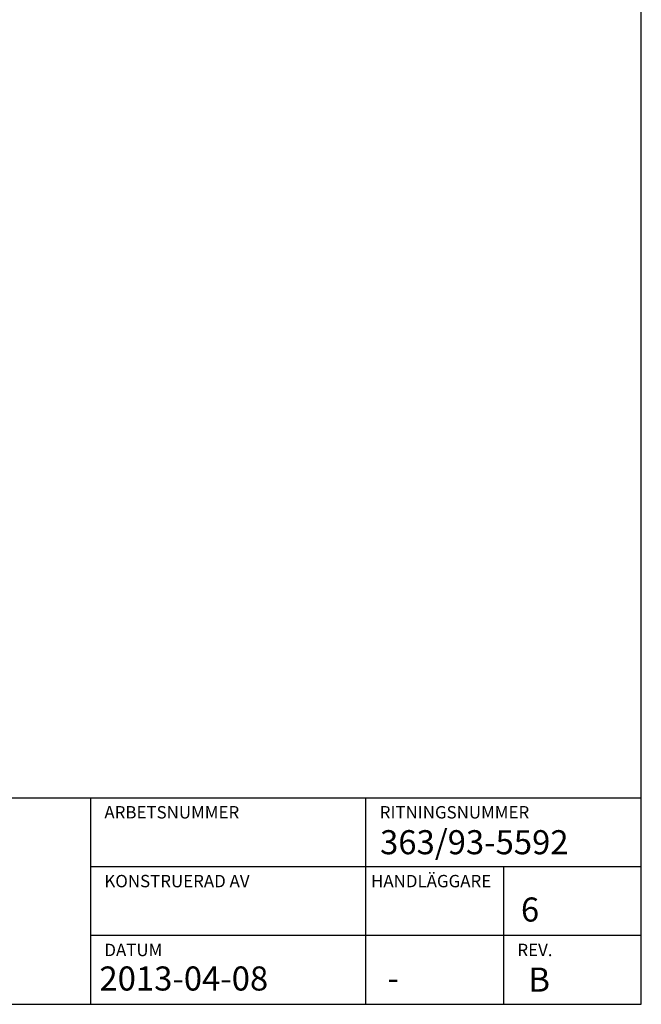
# Model space of a CAD drawing. Extents: x 7 to 400, y 0 to 279.
# Drawn here: x 310 to 400, y 0 to 143 of the extents above; entities that cross this region are included whole.
import ezdxf
from ezdxf.enums import TextEntityAlignment as Align

# ---------------------------------------------------------------- set-up
doc = ezdxf.new("R2010")
doc.units = 0
doc.header["$LTSCALE"] = 0.1
doc.layers.get('0').update_dxf_attribs({"linetype": 'CONTINUOUS'})
for name, color, linetype in [('21', 2, 'CONTINUOUS'), ('6', 7, 'CONTINUOUS'), ('FRAME_MEDIUM', 2, 'CONTINUOUS'), ('FRAME_THIN', 1, 'CONTINUOUS')]:
    doc.layers.add(name, color=color, linetype=linetype)
doc.styles.add('ELPR_ISO', font='iso.shx')
doc.styles.add('ISO', font='isocp.shx')
doc.styles.add('REPORT', font='arial.ttf')
doc.styles.add('REPORTBOLD', font='arialbd.ttf')
doc.styles.get("Standard").update_dxf_attribs({"font": 'txt', "bigfont": 'elprocad'})

# ---------------------------------------------------------------- blocks, each defined once
blk = doc.blocks.new('EPCB000')
at = {"color": 0}
for p, q in [((0, 0), (0, 279)), ((-250, 30), (0, 30)), ((-80, 30), (-80, 0)), ((-40, 0), (-40, 30)), ((-80, 20), (0, 20)), ((-20, 20), (-20, 0)), ((0, 10), (-80, 10)), ((-390, 0), (0, 0))]:
    blk.add_line(p, q, dxfattribs=at)
at = {"color": 0, "style": 'REPORT'}
for s, p in [('ARBETSNUMMER', (-78, 27)), ('RITNINGSNUMMER', (-38, 27)), ('KONSTRUERAD AV', (-78, 17)), ('HANDLÄGGARE', (-39.26, 17)), ('DATUM', (-78, 7)), ('REV.', (-18, 7))]:
    blk.add_text(s, height=1.8, dxfattribs=at).set_placement(p)
at = {"color": 0, "flags": 8}
for tag, p, height, style in [('C2', (-160, 24), 2.5, 'REPORTBOLD'), ('C10', (-78, 21), 3.5, 'REPORTBOLD'), ('D13', (-38, 21), 3.5, 'REPORTBOLD'), ('D3', (-160, 17), 2.5, 'REPORT'), ('D4', (-160, 10), 2.5, 'REPORT'), ('D12', (-160, 3), 2.5, 'REPORT'), ('D7', (-78, 1), 2.5, 'REPORT'), ('D10', (-38, 1), 2.5, 'REPORT')]:
    blk.add_attdef(tag, p, '', height=height, dxfattribs=dict(at, style=style))
at = {"color": 0, "style": 'REPORT', "flags": 8}
for tag, p in [('BLAD', (-6, 11)), ('D25', (-6, 1))]:
    blk.add_attdef(tag, text='', height=2.5, dxfattribs=at).set_placement(p, align=Align.RIGHT)

msp = doc.modelspace()

# ---------------------------------------------------------------- block references
at = {"layer": '6', "color": 2}
ref = msp.add_blockref('EPCB000', (400, 0), dxfattribs=at)
ref.add_attrib('$FFC2', '363/93-5592', (362.05, 21.8), dxfattribs={"layer": 'FRAME_MEDIUM', "linetype": 'Continuous', "height": 3.5})
ref.add_attrib('BYGG', '2013-04-08', dxfattribs={"layer": 'FRAME_MEDIUM', "linetype": 'Continuous', "height": 3.5, "style": 'ISO'}).set_placement((333.54, 2), align=Align.CENTER)
ref.add_attrib('DOCTYP', '6', dxfattribs={"layer": 'FRAME_MEDIUM', "linetype": 'Continuous', "height": 3.5, "style": 'ISO'}).set_placement((383.84, 12.02), align=Align.CENTER)
ref.add_attrib('AVD', '-', dxfattribs={"layer": 'FRAME_THIN', "color": 2, "linetype": 'Continuous', "height": 3.5}).set_placement((363.94, 2.08), align=Align.CENTER)

# ---------------------------------------------------------------- texts
at = {"layer": '21', "insert": (383.6, 5.34), "char_height": 3.5, "attachment_point": 1, "style": 'ELPR_ISO'}
msp.add_mtext('B', dxfattribs=at)

doc.saveas('drawing.dxf')
